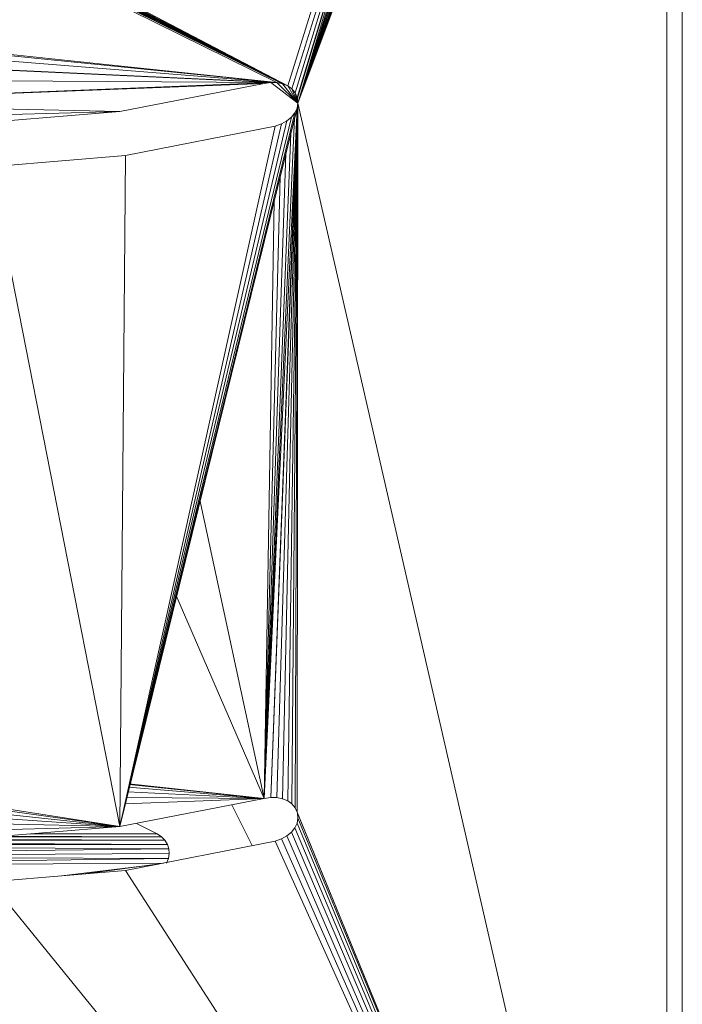
# Model space of a CAD drawing. Units: inches. Extents: x 10 to 18069, y 7 to 12778.
# Drawn here: x 2973 to 3171, y 9486 to 9780 of the extents above; entities that cross this region are included whole.
import ezdxf

# ---------------------------------------------------------------- set-up
doc = ezdxf.new("R2010")
doc.units = ezdxf.units.IN
doc.header["$MEASUREMENT"] = 0
doc.layers.add('平台柱子', color=7, linetype='Continuous', lineweight=9)

# ---------------------------------------------------------------- blocks, each defined once
blk = doc.blocks.new('9036_DWG-663014-West')
at = {"lineweight": 9}
for p, q in [((35338.08, 1625.84), (35241.98, 1319.44)), ((35338.08, 1625.84), (35243.26, 1318.53)), ((35338.08, 1625.84), (35244.22, 1317.37)), ((35338.08, 1625.84), (35244.81, 1315.99)), ((35338.08, 1625.84), (35244.87, 1315.76)), ((35338.08, 1625.84), (35245.03, 1314.27)), ((35342.08, 1624.01), (35245.03, 1314.27)), ((35345.72, 1622.18), (35245.03, 1314.27)), ((35348.91, 1620.22), (35245.03, 1314.27)), ((35351.55, 1618.02), (35245.03, 1314.27)), ((35353.56, 1615.44), (35245.03, 1314.27)), ((35354.83, 1612.35), (35245.03, 1314.27)), ((35355.27, 1608.64), (35245.03, 1314.27)), ((35355.27, 833.5), (35355.27, 1608.64)), ((34987.05, 1444.67), (35238.75, 1320.43)), ((34987.63, 1444.67), (35240.46, 1320.08)), ((34987.76, 1444.67), (35241.98, 1319.44)), ((34990.99, 1444.67), (35241.98, 1319.44)), ((34994.04, 1444.67), (35241.98, 1319.44)), ((34997, 1444.67), (35241.98, 1319.44)), ((34999.9, 1444.67), (35241.98, 1319.44)), ((35002.81, 1444.67), (35241.98, 1319.44)), ((34959.8, 1348.41), (35238.75, 1320.43)), ((34960.49, 1349.84), (35238.75, 1320.43)), ((34985.6, 1340.57), (35238.75, 1320.43)), ((35018.14, 1330.59), (35236.9, 1320.46)), ((35018.14, 1330.59), (35238.75, 1320.43)), ((35050.21, 1321.53), (35236.9, 1320.46)), ((35082.73, 1314.27), (35236.9, 1320.46)), ((35082.73, 1314.27), (35234.97, 1320.16)), ((35191.8, 1311.74), (35234.97, 1320.16)), ((35234.97, 1320.16), (35236.9, 1320.46)), ((35236.9, 1320.46), (35245.03, 1314.27)), ((35236.9, 1320.46), (35238.75, 1320.43)), ((35236.9, 1320.46), (35238.75, 1320.43)), ((35238.75, 1320.43), (35240.46, 1320.08)), ((35238.75, 1320.43), (35245.03, 1314.27)), ((35240.46, 1320.08), (35241.98, 1319.44)), ((35240.46, 1320.08), (35245.03, 1314.27)), ((35241.98, 1319.44), (35243.26, 1318.53)), ((35241.98, 1319.44), (35245.03, 1314.27)), ((35243.26, 1318.53), (35244.22, 1317.37)), ((35243.26, 1318.53), (35245.03, 1314.27)), ((35244.22, 1317.37), (35244.81, 1315.99)), ((35244.22, 1317.37), (35245.03, 1314.27)), ((35244.81, 1315.99), (35244.87, 1315.76)), ((35244.81, 1315.99), (35245.03, 1314.27)), ((35244.87, 1315.76), (35245.03, 1314.27)), ((35244.87, 1315.76), (35245.03, 1314.27)), ((35082.73, 1314.27), (35191.8, 1311.74)), ((35191.8, 1098.04), (35244.76, 1312.79)), ((35234.97, 1106.46), (35244.76, 1312.79)), ((35236.9, 1106.77), (35245.03, 1314.27)), ((35236.9, 1106.77), (35244.76, 1312.79)), ((35238.75, 1106.73), (35245.03, 1314.27)), ((35240.46, 1106.38), (35245.03, 1314.27)), ((35241.98, 1105.74), (35245.03, 1314.27)), ((35243.26, 1104.83), (35245.03, 1314.27)), ((35244.76, 1312.79), (35244.09, 1311.38)), ((35244.22, 1103.68), (35245.03, 1314.27)), ((35245.03, 1314.27), (35244.76, 1312.79)), ((35244.81, 1102.3), (35245.03, 1314.27)), ((35355.27, 833.5), (35245.03, 1314.27)), ((35116.57, 1309.65), (35191.8, 1311.74)), ((35152.63, 1308.52), (35191.8, 1311.74)), ((35191.8, 1098.04), (35244.09, 1311.38)), ((35191.8, 1098.04), (35243.07, 1310.08)), ((35234.97, 1106.46), (35244.02, 1309.8)), ((35243.07, 1310.08), (35241.73, 1308.95)), ((35244.09, 1311.38), (35243.07, 1310.08)), ((35191.8, 1098.04), (35241.73, 1308.95)), ((35191.8, 1098.04), (35240.12, 1308.04)), ((35191.8, 1098.04), (35238.27, 1307.4)), ((35238.27, 1307.4), (35193.55, 1298.63)), ((35240.12, 1308.04), (35238.27, 1307.4)), ((35241.73, 1308.95), (35240.12, 1308.04)), ((35234.97, 1106.46), (35242.87, 1305.14)), ((35193.55, 1298.63), (35153.06, 1295.25)), ((35191.8, 1098.04), (35193.55, 1298.63)), ((35234.97, 1106.46), (35241.41, 1299.19)), ((35191.8, 1098.04), (35153.06, 1295.25)), ((35234.97, 1106.46), (35239.72, 1292.35)), ((35234.97, 1106.46), (35237.9, 1284.99)), ((35234.97, 1106.46), (35215.74, 1195.7)), ((35234.97, 1106.46), (35208.56, 1167.35)), ((35052.12, 1119.83), (35191.8, 1098.04)), ((35051.58, 1117.65), (35191.8, 1098.04)), ((35050.03, 1113.43), (35191.8, 1098.04)), ((35194.4, 1109.78), (35234.97, 1106.46)), ((35194.59, 1110.61), (35234.97, 1106.46)), ((35194.63, 1110.81), (35234.97, 1106.46)), ((35050.21, 1107.84), (35191.8, 1098.04)), ((35193.74, 1106.77), (35234.97, 1106.46)), ((35194.1, 1108.43), (35234.97, 1106.46)), ((35234.97, 1106.46), (35236.9, 1106.77)), ((35236.9, 1106.77), (35238.75, 1106.73)), ((35238.75, 1106.73), (35240.46, 1106.38)), ((35191.8, 1098.04), (35234.97, 1106.46)), ((35191.8, 1098.04), (35234.97, 1106.46)), ((35193.31, 1104.85), (35234.97, 1106.46)), ((35225.29, 1104.57), (35231.32, 1092.34)), ((35240.46, 1106.38), (35241.98, 1105.74)), ((35241.98, 1105.74), (35243.26, 1104.83)), ((35243.26, 1104.83), (35244.22, 1103.68)), ((35244.22, 1103.68), (35244.81, 1102.3)), ((35244.81, 1102.3), (35244.87, 1102.06)), ((35244.81, 1102.3), (35244.87, 1102.06)), ((35355.27, 833.5), (35244.81, 1102.3)), ((35244.81, 1102.3), (35244.87, 1102.06)), ((35244.87, 1102.06), (35245.03, 1100.57)), ((35355.27, 833.5), (35244.87, 1102.06)), ((35082.73, 1100.57), (35191.8, 1098.04)), ((35116.57, 1095.95), (35191.8, 1098.04)), ((35152.63, 1094.82), (35191.8, 1098.04)), ((35196.75, 1099.01), (35202.99, 1095.85)), ((35244.09, 1097.68), (35243.07, 1096.38)), ((35244.76, 1099.1), (35244.09, 1097.68)), ((35355.27, 833.5), (35244.09, 1097.68)), ((35245.03, 1100.57), (35244.76, 1099.1)), ((35355.27, 833.5), (35244.76, 1099.1)), ((35355.27, 833.5), (35245.03, 1100.57)), ((35154.43, 1094.97), (35204.26, 1095.02)), ((35156.78, 1095.16), (35204.26, 1095.02)), ((35164.7, 1095.81), (35202.99, 1095.85)), ((35165.96, 1095.92), (35202.99, 1095.85)), ((35166.57, 1095.97), (35202.99, 1095.85)), ((35202.99, 1095.85), (35204.26, 1095.02)), ((35204.26, 1095.02), (35205.27, 1093.96)), ((35241.73, 1095.25), (35240.12, 1094.34)), ((35243.07, 1096.38), (35241.73, 1095.25)), ((35355.27, 833.5), (35241.73, 1095.25)), ((35355.27, 833.5), (35243.07, 1096.38)), ((35048.63, 1094.63), (35205.27, 1093.96)), ((35052.27, 1093.82), (35205.27, 1093.96)), ((35053.62, 1093.51), (35206.01, 1092.73)), ((35057.91, 1092.56), (35206.01, 1092.73)), ((35059.55, 1092.19), (35206.44, 1091.38)), ((35238.27, 1093.7), (35193.55, 1084.94)), ((35205.27, 1093.96), (35206.01, 1092.73)), ((35206.01, 1092.73), (35206.44, 1091.38)), ((35240.12, 1094.34), (35238.27, 1093.7)), ((35355.27, 833.5), (35238.27, 1093.7)), ((35355.27, 833.5), (35240.12, 1094.34)), ((35070.25, 1089.81), (35206.44, 1091.38)), ((35072.23, 1089.37), (35206.56, 1089.97)), ((35074.35, 1088.89), (35206.35, 1088.54)), ((35206.56, 1089.97), (35206.35, 1088.54)), ((35206.44, 1091.38), (35206.56, 1089.97)), ((35085.27, 1086.82), (35206.35, 1088.54)), ((35089.01, 1086.32), (35204.82, 1087.15)), ((35203.32, 1086.85), (35174.38, 1083.34)), ((35202.89, 1086.77), (35181.4, 1083.92)), ((35206.35, 1088.54), (35205.8, 1087.15)), ((35193.55, 1084.94), (35153.06, 1081.56)), ((35355.27, 833.5), (35193.55, 1084.94)), ((35355.27, 833.5), (35153.06, 1081.56))]:
    blk.add_line(p, q, dxfattribs=at)
at = {"layer": '平台柱子'}
blk.add_line((35359.92, 2568.68), (35359.91, 0.22), dxfattribs=at)

msp = doc.modelspace()

# ---------------------------------------------------------------- block references
at = {"lineweight": 9}
msp.add_blockref('9036_DWG-663014-West', (-32188.5, 8441.06), dxfattribs=at)

doc.saveas('drawing.dxf')
